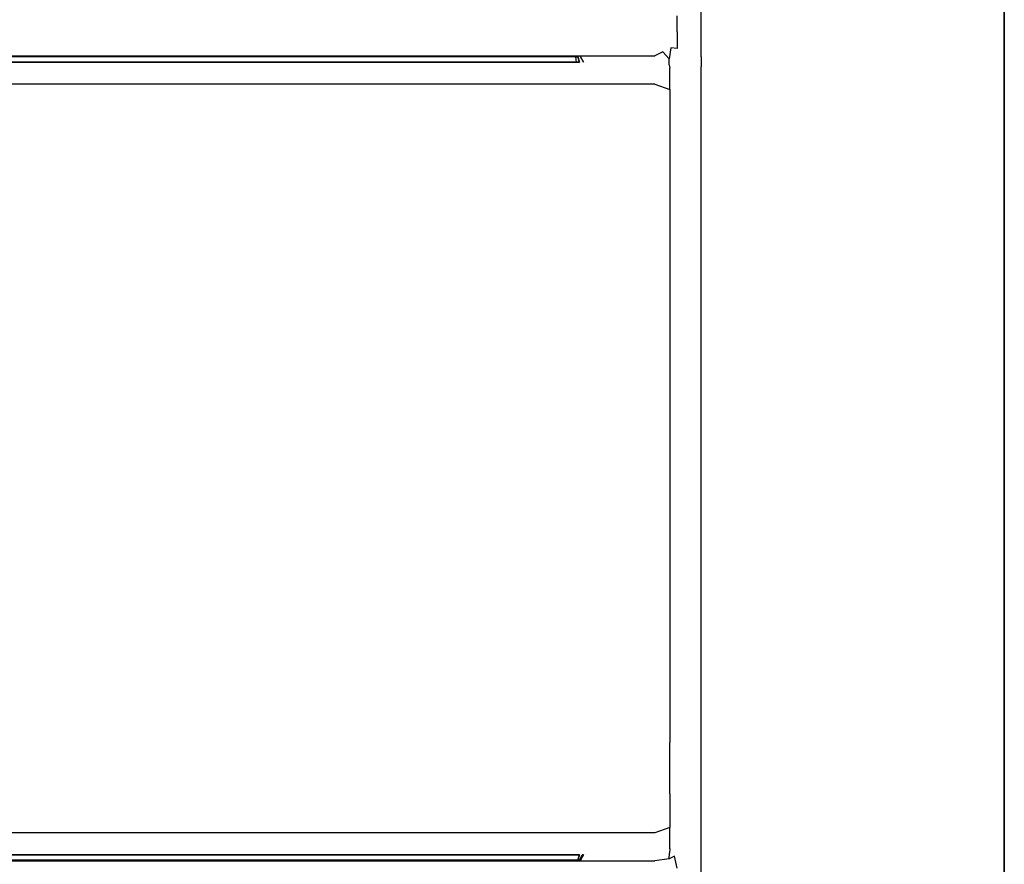
# Model space of a CAD drawing. Units: inches. Extents: x -370 to 370, y -490 to 0.
# Drawn here: x 278 to 370, y -374 to -295 of the extents above; entities that cross this region are included whole.
import ezdxf

# ---------------------------------------------------------------- set-up
doc = ezdxf.new("R2010")
doc.units = ezdxf.units.IN
doc.header["$MEASUREMENT"] = 0
doc.layers.add('WKLAD', color=254, linetype='Continuous')

msp = doc.modelspace()

# ---------------------------------------------------------------- linework, layer by layer
at = {"layer": 'WKLAD'}
for points, invisible_edges in [([(-370, -490), (-370, 0), (370, -0.002), (370, -490.002)], 14), ([(370, -0.002, 60), (342.819, -217.366, 60), (350, -295.391, 60), (370, -0.002, 60)], 15), ([(350, -295.391, 60), (370, -490.002, 60), (370, -0.002, 60), (350, -295.391, 60)], 15), ([(370, -0.002, 60), (370, -490.002, 60), (370, -490.002), (370, -0.002)], 2), ([(350, -295.391, 60), (342.819, -217.366, 60), (342.819, -291.822, 60), (350, -295.391, 60)], 15), ([(340.474, -297.451, 58.447), (341.527, -298.505, 59.502), (341.527, -292.295, 59.502), (340.474, -293.349, 58.447)], 13), ([(341.527, -298.505, 59.502), (342.819, -298.978, 60), (342.819, -291.822, 60), (341.527, -292.295, 59.502)], 15), ([(350, -295.391, 60), (342.819, -291.822, 60), (342.819, -298.978, 60), (350, -295.391, 60)], 15), ([(339.764, -296.392, 57.479), (340.474, -293.349, 58.447), (339.764, -294.408, 57.479), (339.764, -296.392, 57.479)], 15), ([(340.474, -293.349, 58.447), (339.764, -296.392, 57.479), (340.474, -297.451, 58.447), (340.474, -293.349, 58.447)], 15), ([(337.181, -296.159, 56.975), (337.181, -294.641, 56.975), (-337.181, -294.64, 56.975), (-337.181, -296.158, 56.975)], 15), ([(337.181, -296.159, 56.975), (338.835, -296.159, 57.026), (338.835, -294.641, 57.026), (337.181, -294.641, 56.975)], 15), ([(338.835, -296.159, 57.026), (339.27, -296.159, 57.16), (339.27, -294.641, 57.16), (338.835, -294.641, 57.026)], 13), ([(339.27, -296.159, 57.16), (339.764, -296.392, 57.479), (339.764, -294.408, 57.479), (339.27, -294.641, 57.16)], 15), ([(342.819, -373.442, 60), (350, -295.391, 60), (342.819, -298.978, 60), (342.819, -373.442, 60)], 15), ([(342.819, -373.442, 60), (342.819, -456.09, 60), (350, -295.391, 60), (342.819, -373.442, 60)], 15), ([(350, -295.391, 60), (342.819, -456.09, 60), (370, -490.002, 60), (350, -295.391, 60)], 15), ([(-337.181, -296.158, 56.975), (-337.181, -297.556, 56.396), (337.181, -297.557, 56.396), (337.181, -296.159, 56.975)], 15), ([(337.181, -297.557, 56.396), (338.686, -297.66, 56.585), (338.835, -296.159, 57.026), (337.181, -296.159, 56.975)], 15), ([(338.686, -297.66, 56.585), (339.272, -297.716, 56.891), (339.27, -296.159, 57.16), (338.835, -296.159, 57.026)], 15), ([(339.272, -297.716, 56.891), (339.608, -297.764, 57.264), (339.764, -296.392, 57.479), (339.27, -296.159, 57.16)], 7), ([(340.474, -297.451, 58.447), (339.764, -296.392, 57.479), (339.608, -297.764, 57.264), (340.474, -297.451, 58.447)], 15), ([(337.181, -298.398, 55.554), (337.181, -297.557, 56.396), (-337.181, -297.556, 56.396), (-337.181, -298.397, 55.554)], 7), ([(338.686, -297.66, 56.585), (337.181, -297.557, 56.396), (337.915, -298.037, 56.057), (338.686, -297.66, 56.585)], 15), ([(337.915, -298.037, 56.057), (337.181, -297.557, 56.396), (337.181, -298.398, 55.554), (337.915, -298.037, 56.057)], 15), ([(338.686, -297.66, 56.585), (337.915, -298.037, 56.057), (338.53, -298.707, 55.915), (338.686, -297.66, 56.585)], 15), ([(338.686, -297.66, 56.585), (338.53, -298.707, 55.915), (339.007, -299.03, 56.24), (339.272, -297.716, 56.891)], 6), ([(339.007, -299.03, 56.24), (339.608, -299.839, 57.265), (339.608, -297.764, 57.264), (339.272, -297.716, 56.891)], 15), ([(339.608, -299.839, 57.265), (340.474, -300.505, 58.447), (340.474, -297.451, 58.447), (339.608, -297.764, 57.264)], 15), ([(340.474, -300.505, 58.447), (341.527, -299.451, 59.502), (341.527, -298.505, 59.502), (340.474, -297.451, 58.447)], 15), ([(337.181, -298.398, 55.554), (-337.181, -298.397, 55.554), (-337.181, -298.976, 54.194), (337.181, -298.978, 54.194)], 15), ([(329.742, -298.499, 29.327), (-330.177, -298.497, 27.305), (-329.741, -298.497, 26.869), (330.178, -298.499, 27.305)], 15), ([(-329.741, -298.497, 44.423), (330.178, -298.499, 46.445), (329.742, -298.499, 46.881), (-330.177, -298.497, 46.445)], 15), ([(-330.177, -298.497, 27.305), (329.742, -298.499, 29.327), (-330.099, -298.497, 29.082), (-330.177, -298.497, 27.305)], 15), ([(-330.177, -298.497, 46.445), (329.742, -298.499, 46.881), (-329.932, -298.497, 46.802), (-330.177, -298.497, 46.445)], 15), ([(-330.099, -298.497, 29.082), (329.742, -298.499, 29.327), (-329.932, -298.497, 29.248), (-330.099, -298.497, 29.082)], 15), ([(-329.932, -298.497, 46.802), (329.742, -298.499, 46.881), (-329.741, -298.497, 46.881), (-329.932, -298.497, 46.802)], 13), ([(-329.932, -298.497, 29.248), (329.742, -298.499, 29.327), (-329.741, -298.497, 29.327), (-329.932, -298.497, 29.248)], 15), ([(329.742, -298.499, 46.881), (329.802, -298.999, 47.181), (-329.802, -298.997, 47.181), (-329.741, -298.497, 46.881)], 13), ([(-329.741, -298.497, 26.869), (-329.802, -298.997, 26.569), (329.802, -298.999, 26.569), (329.742, -298.499, 26.869)], 5), ([(329.742, -298.499, 29.327), (329.802, -298.999, 29.627), (-329.802, -298.997, 29.627), (-329.741, -298.497, 29.327)], 15), ([(330.178, -298.499, 27.305), (-329.741, -298.497, 26.869), (329.934, -298.499, 26.948), (330.178, -298.499, 27.305)], 15), ([(329.934, -298.499, 44.502), (-329.741, -298.497, 44.423), (329.742, -298.499, 44.423), (329.934, -298.499, 44.502)], 15), ([(330.099, -298.499, 44.668), (-329.741, -298.497, 44.423), (329.934, -298.499, 44.502), (330.099, -298.499, 44.668)], 15), ([(330.178, -298.499, 46.445), (-329.741, -298.497, 44.423), (330.099, -298.499, 44.668), (330.178, -298.499, 46.445)], 15), ([(329.934, -298.499, 26.948), (-329.741, -298.497, 26.869), (329.742, -298.499, 26.869), (329.934, -298.499, 26.948)], 15), ([(329.934, -298.499, 46.802), (330.103, -298.999, 47.056), (329.802, -298.999, 47.181), (329.742, -298.499, 46.881)], 4), ([(329.742, -298.499, 26.869), (329.802, -298.999, 26.569), (330.103, -298.999, 26.694), (329.934, -298.499, 26.948)], 1), ([(329.934, -298.499, 29.248), (330.103, -298.999, 29.503), (329.802, -298.999, 29.627), (329.742, -298.499, 29.327)], 15), ([(329.742, -298.499, 29.327), (330.099, -298.499, 29.082), (329.934, -298.499, 29.248), (329.742, -298.499, 29.327)], 15), ([(329.742, -298.499, 29.327), (330.178, -298.499, 27.305), (330.099, -298.499, 29.082), (329.742, -298.499, 29.327)], 15), ([(329.742, -298.499, 44.423), (329.802, -298.999, 44.123), (330.103, -298.999, 44.247), (329.934, -298.499, 44.502)], 15), ([(330.099, -298.499, 46.635), (329.934, -298.499, 46.802), (329.742, -298.499, 46.881), (330.178, -298.499, 46.445)], 15), ([(330.099, -298.499, 29.082), (330.354, -298.999, 29.252), (330.103, -298.999, 29.503), (329.934, -298.499, 29.248)], 15), ([(329.934, -298.499, 44.502), (330.103, -298.999, 44.247), (330.354, -298.999, 44.498), (330.099, -298.499, 44.668)], 15), ([(329.934, -298.499, 26.948), (330.103, -298.999, 26.694), (330.354, -298.999, 26.945), (330.099, -298.499, 27.115)], 15), ([(330.178, -298.499, 27.305), (329.934, -298.499, 26.948), (330.099, -298.499, 27.115), (330.178, -298.499, 27.305)], 15), ([(330.099, -298.499, 46.635), (330.354, -298.999, 46.805), (330.103, -298.999, 47.056), (329.934, -298.499, 46.802)], 15), ([(330.099, -298.499, 44.668), (330.354, -298.999, 44.498), (330.478, -298.999, 44.799), (330.178, -298.499, 44.858)], 15), ([(330.178, -298.499, 46.445), (330.099, -298.499, 44.668), (330.178, -298.499, 44.858), (330.178, -298.499, 46.445)], 15), ([(330.099, -298.499, 29.082), (330.178, -298.499, 27.305), (330.178, -298.499, 28.891), (330.099, -298.499, 29.082)], 15), ([(330.178, -298.499, 46.445), (330.478, -298.999, 46.505), (330.354, -298.999, 46.805), (330.099, -298.499, 46.635)], 15), ([(330.178, -298.499, 28.891), (330.478, -298.999, 28.951), (330.354, -298.999, 29.252), (330.099, -298.499, 29.082)], 15), ([(330.099, -298.499, 27.115), (330.354, -298.999, 26.945), (330.478, -298.999, 27.245), (330.178, -298.499, 27.305)], 15), ([(330.178, -298.499, 44.858), (330.478, -298.999, 44.799), (330.478, -298.999, 46.505), (330.178, -298.499, 46.445)], 15), ([(337.181, -298.398, 55.554), (337.731, -298.854, 55.23), (338.53, -298.707, 55.915), (337.915, -298.037, 56.057)], 3), ([(337.181, -298.978, 54.194), (337.731, -298.854, 55.23), (337.181, -298.398, 55.554), (337.181, -298.978, 54.194)], 15), ([(338.53, -298.707, 55.915), (337.731, -298.854, 55.23), (338.509, -299.25, 55.266), (338.53, -298.707, 55.915)], 11), ([(338.763, -299.473, 55.416), (339.007, -299.03, 56.24), (338.53, -298.707, 55.915), (338.509, -299.25, 55.266)], 15), ([(341.527, -298.505, 59.502), (341.527, -299.451, 59.502), (342.819, -298.978, 60), (341.527, -298.505, 59.502)], 14), ([(-329.802, -298.997, 47.181), (329.802, -298.999, 47.181), (337.181, -298.978, 54.194), (-337.181, -298.976, 54.194)], 15), ([(-337.181, -298.997, 14.823), (-337.181, -301.082, 9.79), (337.181, -301.083, 9.79), (337.181, -298.999, 14.823)], 15), ([(329.802, -298.999, 26.569), (-329.802, -298.997, 26.569), (-337.181, -298.997, 14.823), (337.181, -298.999, 14.823)], 15), ([(329.802, -298.999, 44.123), (-329.802, -298.997, 44.123), (-329.802, -298.997, 29.627), (329.802, -298.999, 29.627)], 15), ([(330.103, -298.999, 47.056), (337.181, -298.978, 54.194), (329.802, -298.999, 47.181), (330.103, -298.999, 47.056)], 15), ([(329.802, -298.999, 26.569), (337.181, -298.999, 14.823), (330.103, -298.999, 26.694), (329.802, -298.999, 26.569)], 15), ([(330.103, -298.999, 29.503), (329.802, -298.999, 44.123), (329.802, -298.999, 29.627), (330.103, -298.999, 29.503)], 15), ([(330.354, -298.999, 29.252), (329.802, -298.999, 44.123), (330.103, -298.999, 29.503), (330.354, -298.999, 29.252)], 15), ([(330.478, -298.999, 28.951), (329.802, -298.999, 44.123), (330.354, -298.999, 29.252), (330.478, -298.999, 28.951)], 15), ([(330.478, -298.999, 28.951), (330.103, -298.999, 44.247), (329.802, -298.999, 44.123), (330.478, -298.999, 28.951)], 15), ([(330.354, -298.999, 46.805), (337.181, -298.978, 54.194), (330.103, -298.999, 47.056), (330.354, -298.999, 46.805)], 15), ([(330.103, -298.999, 26.694), (337.181, -298.999, 14.823), (330.354, -298.999, 26.945), (330.103, -298.999, 26.694)], 15), ([(330.478, -298.999, 28.951), (330.354, -298.999, 44.498), (330.103, -298.999, 44.247), (330.478, -298.999, 28.951)], 15), ([(330.478, -298.999, 46.505), (337.181, -298.978, 54.194), (330.354, -298.999, 46.805), (330.478, -298.999, 46.505)], 15), ([(330.354, -298.999, 44.498), (337.181, -298.978, 54.194), (330.478, -298.999, 44.799), (330.354, -298.999, 44.498)], 15), ([(330.478, -298.999, 28.951), (337.181, -298.978, 54.194), (330.354, -298.999, 44.498), (330.478, -298.999, 28.951)], 15), ([(330.354, -298.999, 26.945), (337.181, -298.999, 14.823), (330.478, -298.999, 27.245), (330.354, -298.999, 26.945)], 15), ([(330.478, -298.999, 44.799), (337.181, -298.978, 54.194), (330.478, -298.999, 46.505), (330.478, -298.999, 44.799)], 15), ([(330.478, -298.999, 27.245), (337.181, -298.978, 54.194), (330.478, -298.999, 28.951), (330.478, -298.999, 27.245)], 15), ([(330.478, -298.999, 27.245), (337.181, -298.999, 14.823), (337.181, -298.978, 54.194), (330.478, -298.999, 27.245)], 15), ([(338.579, -299.557, 54.73), (338.509, -299.25, 55.266), (337.731, -298.854, 55.23), (337.181, -298.978, 54.194)], 15), ([(338.574, -299.571, 14.937), (338.579, -299.557, 54.73), (337.181, -298.978, 54.194), (337.181, -298.999, 14.823)], 15), ([(337.181, -301.083, 9.79), (338.574, -301.569, 10.115), (338.574, -299.571, 14.937), (337.181, -298.999, 14.823)], 12), ([(338.579, -299.557, 54.73), (339.422, -300.398, 56.234), (338.763, -299.473, 55.416), (338.509, -299.25, 55.266)], 7), ([(339.427, -300.425, 15.107), (339.422, -300.398, 56.234), (338.579, -299.557, 54.73), (338.574, -299.571, 14.937)], 11), ([(338.574, -301.569, 10.115), (339.427, -302.293, 10.598), (339.427, -300.425, 15.107), (338.574, -299.571, 14.937)], 15), ([(339.422, -300.398, 56.234), (339.608, -299.839, 57.265), (339.007, -299.03, 56.24), (338.763, -299.473, 55.416)], 15), ([(341.527, -299.451, 59.502), (340.474, -300.505, 58.447), (340.473, -371.914, 58.447), (341.526, -372.968, 59.502)], 7), ([(342.819, -298.978, 60), (341.527, -299.451, 59.502), (341.526, -372.968, 59.502), (342.819, -373.442, 60)], 15), ([(339.422, -300.398, 56.234), (340, -301.797, 57.156), (340.474, -300.505, 58.447), (339.608, -299.839, 57.265)], 15), ([(340, -301.818, 15.384), (340, -301.797, 57.156), (339.422, -300.398, 56.234), (339.427, -300.425, 15.107)], 15), ([(339.427, -302.293, 10.598), (340, -303.473, 11.387), (340, -301.818, 15.384), (339.427, -300.425, 15.107)], 15), ([(340.474, -300.505, 58.447), (340, -301.797, 57.156), (340, -370.622, 57.156), (340.473, -371.914, 58.447)], 15), ([(-337.181, -304.412, 6.46), (337.181, -304.413, 6.46), (337.181, -301.083, 9.79), (-337.181, -301.082, 9.79)], 11), ([(337.181, -304.413, 6.46), (338.573, -304.738, 6.946), (338.574, -301.569, 10.115), (337.181, -301.083, 9.79)], 15), ([(338.573, -304.738, 6.946), (339.427, -305.222, 7.669), (339.427, -302.293, 10.598), (338.574, -301.569, 10.115)], 7), ([(339.427, -305.222, 7.669), (340, -306.01, 8.85), (340, -303.473, 11.387), (339.427, -302.293, 10.598)], 15), ([(340, -370.643, 15.384), (340, -370.622, 57.156), (340, -301.797, 57.156), (340, -310.008, 7.194)], 15), ([(340, -303.473, 11.387), (340, -301.797, 57.156), (340, -301.818, 15.384), (340, -303.473, 11.387)], 15), ([(340, -310.008, 7.194), (340, -301.797, 57.156), (340, -303.473, 11.387), (340, -310.008, 7.194)], 15), ([(340, -310.008, 7.194), (340, -303.473, 11.387), (340, -306.01, 8.85), (340, -310.008, 7.194)], 15), ([(337.181, -309.447, 4.375), (337.181, -304.413, 6.46), (-337.181, -304.412, 6.46), (-337.181, -309.446, 4.375)], 15), ([(337.181, -309.447, 4.375), (338.573, -309.561, 4.949), (338.573, -304.738, 6.946), (337.181, -304.413, 6.46)], 15), ([(338.573, -309.561, 4.949), (339.427, -309.73, 5.802), (339.427, -305.222, 7.669), (338.573, -304.738, 6.946)], 7), ([(340, -306.01, 8.85), (339.427, -305.222, 7.669), (339.427, -309.73, 5.802), (340, -310.008, 7.194)], 15), ([(337.181, -309.447, 4.375), (-337.181, -309.446, 4.375), (-337.181, -363.012, 4.375), (337.181, -363.013, 4.375)], 15), ([(337.181, -363.013, 4.375), (338.573, -362.899, 4.949), (338.573, -309.561, 4.949), (337.181, -309.447, 4.375)], 15), ([(339.427, -309.73, 5.802), (338.573, -309.561, 4.949), (338.573, -362.899, 4.949), (339.427, -362.73, 5.802)], 13), ([(340, -310.008, 7.194), (339.427, -309.73, 5.802), (339.427, -362.73, 5.802), (340, -362.452, 7.194)], 15), ([(340, -310.008, 7.194), (340, -366.45, 8.85), (340, -370.643, 15.384), (340, -310.008, 7.194)], 15), ([(340, -310.008, 7.194), (340, -362.452, 7.194), (340, -366.45, 8.85), (340, -310.008, 7.194)], 15), ([(340, -362.452, 7.194), (339.427, -362.73, 5.802), (339.427, -367.239, 7.669), (340, -366.45, 8.85)], 15), ([(-337.181, -368.046, 6.46), (337.181, -368.047, 6.46), (337.181, -363.013, 4.375), (-337.181, -363.012, 4.375)], 15), ([(338.573, -362.899, 4.949), (337.181, -363.013, 4.375), (337.181, -368.047, 6.46), (338.573, -367.721, 6.946)], 7), ([(339.427, -362.73, 5.802), (338.573, -362.899, 4.949), (338.573, -367.721, 6.946), (339.427, -367.239, 7.669)], 15), ([(340, -366.45, 8.85), (339.427, -367.239, 7.669), (339.427, -370.167, 10.598), (340, -368.988, 11.387)], 15), ([(340, -370.643, 15.384), (340, -366.45, 8.85), (340, -368.988, 11.387), (340, -370.643, 15.384)], 15), ([(-337.181, -368.046, 6.46), (-337.181, -371.375, 9.79), (337.181, -371.377, 9.79), (337.181, -368.047, 6.46)], 15), ([(337.181, -371.377, 9.79), (338.573, -370.891, 10.115), (338.573, -367.721, 6.946), (337.181, -368.047, 6.46)], 15), ([(339.427, -367.239, 7.669), (338.573, -367.721, 6.946), (338.573, -370.891, 10.115), (339.427, -370.167, 10.598)], 13), ([(340, -368.988, 11.387), (339.427, -370.167, 10.598), (339.427, -372.036, 15.107), (340, -370.643, 15.384)], 15), ([(338.573, -370.891, 10.115), (337.181, -371.377, 9.79), (337.181, -373.461, 14.823), (338.573, -372.888, 14.937)], 6), ([(339.427, -370.167, 10.598), (338.573, -370.891, 10.115), (338.573, -372.888, 14.937), (339.427, -372.036, 15.107)], 15), ([(340, -370.643, 15.384), (339.427, -372.036, 15.107), (339.421, -372.021, 56.234), (340, -370.622, 57.156)], 15), ([(339.421, -372.021, 56.234), (339.608, -372.58, 57.265), (340.473, -371.914, 58.447), (340, -370.622, 57.156)], 15), ([(-337.181, -373.461, 14.823), (337.181, -373.461, 14.823), (337.181, -371.377, 9.79), (-337.181, -371.375, 9.79)], 11), ([(339.427, -372.036, 15.107), (338.573, -372.888, 14.937), (338.578, -372.863, 54.73), (339.421, -372.021, 56.234)], 15), ([(338.826, -373.052, 55.604), (339.421, -372.021, 56.234), (338.578, -372.863, 54.73), (338.826, -373.052, 55.604)], 15), ([(339.421, -372.021, 56.234), (338.826, -373.052, 55.604), (339.207, -372.817, 56.237), (339.421, -372.021, 56.234)], 15), ([(339.272, -374.703, 56.891), (339.608, -374.655, 57.264), (339.608, -372.58, 57.265), (339.005, -373.567, 56.24)], 15), ([(339.608, -372.58, 57.265), (339.207, -372.817, 56.237), (339.005, -373.567, 56.24), (339.608, -372.58, 57.265)], 15), ([(339.608, -372.58, 57.265), (339.421, -372.021, 56.234), (339.207, -372.817, 56.237), (339.608, -372.58, 57.265)], 15), ([(339.608, -374.655, 57.264), (340.473, -374.968, 58.447), (340.473, -371.914, 58.447), (339.608, -372.58, 57.265)], 15), ([(341.526, -372.968, 59.502), (340.473, -371.914, 58.447), (340.473, -374.968, 58.447), (341.526, -373.914, 59.502)], 7), ([(337.181, -374.021, 55.554), (337.181, -373.442, 54.156), (-337.181, -373.44, 54.156), (-337.181, -374.019, 55.554)], 7), ([(329.802, -373.461, 47.172), (-329.802, -373.461, 47.172), (-337.181, -373.44, 54.156), (337.181, -373.442, 54.156)], 15), ([(337.181, -373.461, 14.823), (-337.181, -373.461, 14.823), (-329.802, -373.461, 26.578), (329.802, -373.461, 26.578)], 11), ([(329.802, -373.461, 29.636), (-329.802, -373.461, 29.636), (-329.802, -373.461, 44.114), (329.802, -373.461, 44.114)], 14), ([(-329.742, -373.961, 46.872), (-329.802, -373.461, 47.172), (329.802, -373.461, 47.172), (329.741, -373.961, 46.872)], 4), ([(-329.742, -373.961, 29.336), (-329.802, -373.461, 29.636), (329.802, -373.461, 29.636), (329.741, -373.961, 29.336)], 7), ([(-329.802, -373.461, 26.578), (-329.742, -373.961, 26.878), (329.741, -373.961, 26.878), (329.802, -373.461, 26.578)], 12), ([(329.741, -373.961, 44.414), (329.802, -373.461, 44.114), (-329.802, -373.461, 44.114), (-329.742, -373.961, 44.414)], 15), ([(329.741, -373.961, 29.336), (329.802, -373.461, 29.636), (330.103, -373.461, 29.511), (329.932, -373.961, 29.257)], 1), ([(329.932, -373.961, 44.493), (330.103, -373.461, 44.238), (329.802, -373.461, 44.114), (329.741, -373.961, 44.414)], 15), ([(329.932, -373.961, 26.957), (330.103, -373.461, 26.703), (329.802, -373.461, 26.578), (329.741, -373.961, 26.878)], 4), ([(329.741, -373.961, 46.872), (329.802, -373.461, 47.172), (330.103, -373.461, 47.048), (329.932, -373.961, 46.793)], 1), ([(329.802, -373.461, 47.172), (337.181, -373.442, 54.156), (330.103, -373.461, 47.048), (329.802, -373.461, 47.172)], 15), ([(337.181, -373.461, 14.823), (329.802, -373.461, 26.578), (330.103, -373.461, 26.703), (337.181, -373.461, 14.823)], 15), ([(330.103, -373.461, 44.238), (329.802, -373.461, 29.636), (329.802, -373.461, 44.114), (330.103, -373.461, 44.238)], 15), ([(330.353, -373.461, 44.49), (329.802, -373.461, 29.636), (330.103, -373.461, 44.238), (330.353, -373.461, 44.49)], 15), ([(330.478, -373.461, 44.79), (329.802, -373.461, 29.636), (330.353, -373.461, 44.49), (330.478, -373.461, 44.79)], 15), ([(330.478, -373.461, 44.79), (330.103, -373.461, 29.511), (329.802, -373.461, 29.636), (330.478, -373.461, 44.79)], 15), ([(330.099, -373.961, 44.66), (330.353, -373.461, 44.49), (330.103, -373.461, 44.238), (329.932, -373.961, 44.493)], 15), ([(329.932, -373.961, 29.257), (330.103, -373.461, 29.511), (330.353, -373.461, 29.26), (330.099, -373.961, 29.09)], 15), ([(330.099, -373.961, 27.124), (330.353, -373.461, 26.954), (330.103, -373.461, 26.703), (329.932, -373.961, 26.957)], 15), ([(329.932, -373.961, 46.793), (330.103, -373.461, 47.048), (330.353, -373.461, 46.797), (330.099, -373.961, 46.626)], 15), ([(330.099, -373.961, 29.09), (330.353, -373.461, 29.26), (330.478, -373.461, 28.96), (330.177, -373.961, 28.9)], 15), ([(330.177, -373.961, 44.85), (330.478, -373.461, 44.79), (330.353, -373.461, 44.49), (330.099, -373.961, 44.66)], 15), ([(330.177, -373.961, 27.314), (330.478, -373.461, 27.254), (330.353, -373.461, 26.954), (330.099, -373.961, 27.124)], 15), ([(330.099, -373.961, 46.626), (330.478, -373.461, 45.496), (330.177, -373.961, 46.436), (330.099, -373.961, 46.626)], 11), ([(330.478, -373.461, 45.496), (330.099, -373.961, 46.626), (330.353, -373.461, 46.797), (330.478, -373.461, 45.496)], 13), ([(330.103, -373.461, 47.048), (337.181, -373.442, 54.156), (330.353, -373.461, 46.797), (330.103, -373.461, 47.048)], 15), ([(330.353, -373.461, 26.954), (337.181, -373.461, 14.823), (330.103, -373.461, 26.703), (330.353, -373.461, 26.954)], 15), ([(330.478, -373.461, 44.79), (330.353, -373.461, 29.26), (330.103, -373.461, 29.511), (330.478, -373.461, 44.79)], 15), ([(330.478, -373.461, 44.79), (330.177, -373.961, 44.85), (330.177, -373.961, 46.436), (330.478, -373.461, 45.496)], 4), ([(330.177, -373.961, 28.9), (330.478, -373.461, 28.96), (330.478, -373.461, 27.254), (330.177, -373.961, 27.314)], 2), ([(330.353, -373.461, 46.797), (337.181, -373.442, 54.156), (330.478, -373.461, 45.496), (330.353, -373.461, 46.797)], 11), ([(330.353, -373.461, 29.26), (337.181, -373.461, 14.823), (330.478, -373.461, 28.96), (330.353, -373.461, 29.26)], 15), ([(330.478, -373.461, 44.79), (337.181, -373.461, 14.823), (330.353, -373.461, 29.26), (330.478, -373.461, 44.79)], 15), ([(330.478, -373.461, 27.254), (337.181, -373.461, 14.823), (330.353, -373.461, 26.954), (330.478, -373.461, 27.254)], 15), ([(330.478, -373.461, 45.496), (337.181, -373.442, 54.156), (337.181, -373.461, 14.823), (330.478, -373.461, 45.496)], 15), ([(330.478, -373.461, 28.96), (337.181, -373.461, 14.823), (330.478, -373.461, 27.254), (330.478, -373.461, 28.96)], 11), ([(330.478, -373.461, 45.496), (337.181, -373.461, 14.823), (330.478, -373.461, 44.79), (330.478, -373.461, 45.496)], 15), ([(337.181, -373.442, 54.156), (338.578, -372.863, 54.73), (338.573, -372.888, 14.937), (337.181, -373.461, 14.823)], 13), ([(338.551, -373.306, 55.392), (338.578, -372.863, 54.73), (337.181, -373.442, 54.156), (337.835, -373.528, 55.01)], 15), ([(337.181, -374.021, 55.554), (337.835, -373.528, 55.01), (337.181, -373.442, 54.156), (337.181, -374.021, 55.554)], 15), ([(337.835, -373.528, 55.01), (337.181, -374.021, 55.554), (338.529, -373.84, 55.915), (337.835, -373.528, 55.01)], 15), ([(338.551, -373.306, 55.392), (337.835, -373.528, 55.01), (338.529, -373.84, 55.915), (338.551, -373.306, 55.392)], 11), ([(339.005, -373.567, 56.24), (338.826, -373.052, 55.604), (338.551, -373.306, 55.392), (338.529, -373.84, 55.915)], 15), ([(338.685, -374.759, 56.585), (339.272, -374.703, 56.891), (339.005, -373.567, 56.24), (338.529, -373.84, 55.915)], 9), ([(338.551, -373.306, 55.392), (338.826, -373.052, 55.604), (338.578, -372.863, 54.73), (338.551, -373.306, 55.392)], 11), ([(339.005, -373.567, 56.24), (339.207, -372.817, 56.237), (338.826, -373.052, 55.604), (339.005, -373.567, 56.24)], 15), ([(342.819, -373.442, 60), (341.526, -372.968, 59.502), (341.526, -373.914, 59.502), (342.819, -373.442, 60)], 15), ([(341.526, -380.123, 59.502), (342.819, -380.597, 60), (342.819, -373.442, 60), (341.526, -373.914, 59.502)], 15), ([(342.819, -373.442, 60), (342.819, -380.597, 60), (342.819, -456.09, 60), (342.819, -373.442, 60)], 15), ([(-337.181, -374.862, 56.396), (337.181, -374.862, 56.396), (337.181, -374.021, 55.554), (-337.181, -374.019, 55.554)], 15), ([(-330.178, -373.961, 27.314), (329.741, -373.961, 26.878), (-329.934, -373.961, 26.957), (-330.178, -373.961, 27.314)], 15), ([(329.741, -373.961, 26.878), (-330.178, -373.961, 27.314), (-329.742, -373.961, 29.336), (330.177, -373.961, 27.314)], 15), ([(-330.178, -373.961, 46.436), (329.741, -373.961, 44.414), (-330.099, -373.961, 44.66), (-330.178, -373.961, 46.436)], 15), ([(329.741, -373.961, 44.414), (-330.178, -373.961, 46.436), (-329.742, -373.961, 46.872), (330.177, -373.961, 46.436)], 15), ([(-330.099, -373.961, 44.66), (329.741, -373.961, 44.414), (-329.934, -373.961, 44.493), (-330.099, -373.961, 44.66)], 15), ([(-329.934, -373.961, 26.957), (329.741, -373.961, 26.878), (-329.742, -373.961, 26.878), (-329.934, -373.961, 26.957)], 15), ([(-329.934, -373.961, 44.493), (329.741, -373.961, 44.414), (-329.742, -373.961, 44.414), (-329.934, -373.961, 44.493)], 15), ([(329.932, -373.961, 46.793), (-329.742, -373.961, 46.872), (329.741, -373.961, 46.872), (329.932, -373.961, 46.793)], 15), ([(330.177, -373.961, 46.436), (-329.742, -373.961, 46.872), (329.932, -373.961, 46.793), (330.177, -373.961, 46.436)], 15), ([(329.932, -373.961, 29.257), (-329.742, -373.961, 29.336), (329.741, -373.961, 29.336), (329.932, -373.961, 29.257)], 15), ([(330.099, -373.961, 29.09), (-329.742, -373.961, 29.336), (329.932, -373.961, 29.257), (330.099, -373.961, 29.09)], 15), ([(330.177, -373.961, 27.314), (-329.742, -373.961, 29.336), (330.099, -373.961, 29.09), (330.177, -373.961, 27.314)], 15), ([(330.099, -373.961, 27.124), (329.932, -373.961, 26.957), (329.741, -373.961, 26.878), (330.177, -373.961, 27.314)], 15), ([(329.741, -373.961, 44.414), (330.099, -373.961, 44.66), (329.932, -373.961, 44.493), (329.741, -373.961, 44.414)], 15), ([(329.741, -373.961, 44.414), (330.177, -373.961, 46.436), (330.099, -373.961, 44.66), (329.741, -373.961, 44.414)], 15), ([(330.177, -373.961, 46.436), (329.932, -373.961, 46.793), (330.099, -373.961, 46.626), (330.177, -373.961, 46.436)], 15), ([(330.177, -373.961, 27.314), (330.099, -373.961, 29.09), (330.177, -373.961, 28.9), (330.177, -373.961, 27.314)], 15), ([(330.099, -373.961, 44.66), (330.177, -373.961, 46.436), (330.177, -373.961, 44.85), (330.099, -373.961, 44.66)], 15), ([(338.529, -373.84, 55.915), (337.181, -374.021, 55.554), (337.181, -374.862, 56.396), (338.685, -374.759, 56.585)], 14), ([(340.473, -379.069, 58.447), (341.526, -380.123, 59.502), (341.526, -373.914, 59.502), (340.473, -374.968, 58.447)], 13)]:
    msp.add_3dface(points, dxfattribs=dict(at, invisible_edges=invisible_edges))
for points in [[(-329.741, -298.497, 44.423), (-329.802, -298.997, 44.123), (329.802, -298.999, 44.123), (329.742, -298.499, 44.423)], [(330.478, -298.999, 28.951), (330.178, -298.499, 28.891), (330.178, -298.499, 27.305), (330.478, -298.999, 27.245)]]:
    msp.add_3dface(points, dxfattribs=at)

doc.saveas('drawing.dxf')
